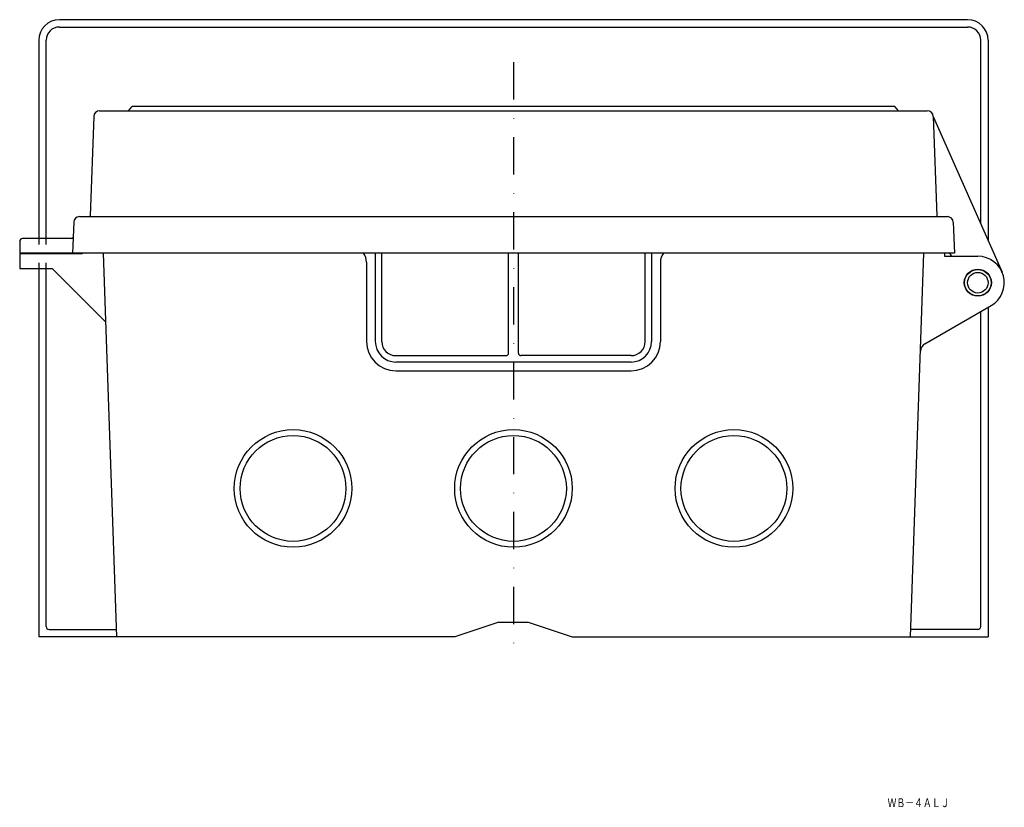
# Model space of a CAD drawing. Extents: x 2000 to 2626, y 119 to 1070.
# Drawn here: x 2291 to 2626, y 119 to 387 of the extents above; entities that cross this region are included whole.
import ezdxf
from ezdxf.enums import TextEntityAlignment as Align

# ---------------------------------------------------------------- set-up
doc = ezdxf.new("R2010")
doc.units = 0
doc.linetypes.add('DASHDOT', pattern=[25.4, 12.7, -6.35, 0, -6.35])
doc.layers.add('1', color=7, linetype='CONTINUOUS')
doc.styles.add('MDRAFSTD', font='TXT', dxfattribs={"bigfont": 'BIGFONT'})

msp = doc.modelspace()

# ---------------------------------------------------------------- linework, layer by layer
at = {"layer": '1', "color": 7, "linetype": 'CONTINUOUS'}
for p, q in [((2613.61, 387.24), (2304.61, 387.24)), ((2304.61, 384.74), (2613.61, 384.74)), ((2297.61, 380.24), (2297.61, 310.74)), ((2300.11, 310.74), (2300.11, 380.24)), ((2618.11, 317.72), (2618.11, 380.24)), ((2620.61, 380.24), (2620.61, 312.07)), ((2318.3, 356.24), (2599.92, 356.24)), ((2328.14, 356.24), (2329.24, 357.63)), ((2588.75, 357.74), (2329.48, 357.74)), ((2590.09, 356.24), (2588.98, 357.63)), ((2316.3, 354.31), (2315.12, 320.54)), ((2601.92, 354.31), (2603.1, 320.54)), ((2601.92, 354.31), (2625.34, 301.38)), ((2309.48, 318.31), (2309.11, 307.74)), ((2311.48, 320.24), (2606.74, 320.24)), ((2315.12, 320.54), (2314.81, 320.24)), ((2603.1, 320.54), (2603.41, 320.24)), ((2608.74, 318.31), (2609.11, 307.74)), ((2291.11, 311.74), (2291.11, 307.74)), ((2308.8, 312.74), (2292.11, 312.74)), ((2609.11, 307.74), (2291.11, 307.74)), ((2312.41, 307.54), (2291.11, 307.54)), ((2291.11, 307.54), (2291.11, 302.54)), ((2312.41, 307.74), (2312.41, 307.54)), ((2319.46, 307.74), (2324.02, 177.24)), ((2412.11, 307.74), (2412.11, 277.74)), ((2414.29, 277.74), (2414.29, 307.74)), ((2457.43, 273.74), (2457.43, 307.74)), ((2460.79, 273.74), (2460.79, 307.74)), ((2503.93, 277.74), (2503.93, 307.74)), ((2506.11, 307.74), (2506.11, 277.74)), ((2594.21, 177.24), (2598.77, 307.74)), ((2605.81, 307.74), (2605.81, 306.74)), ((2605.81, 306.74), (2617.11, 306.74)), ((2291.11, 302.54), (2302.11, 302.54)), ((2297.61, 304.54), (2297.61, 177.24)), ((2300.11, 180.74), (2300.11, 304.54)), ((2302.11, 302.54), (2320.28, 284.38)), ((2409.11, 304.74), (2409.11, 277.74)), ((2509.11, 304.74), (2509.11, 277.74)), ((2599.1, 276.95), (2621.61, 289.95)), ((2620.61, 289.37), (2620.61, 177.24)), ((2618.11, 180.74), (2618.11, 287.93)), ((2419.11, 272.92), (2456.61, 272.92)), ((2499.11, 272.92), (2461.61, 272.92)), ((2499.11, 270.74), (2419.11, 270.74)), ((2419.11, 267.74), (2499.11, 267.74)), ((2454.11, 182.24), (2439.11, 177.24)), ((2454.11, 182.24), (2464.11, 182.24)), ((2464.11, 182.24), (2479.11, 177.24)), ((2301.11, 179.74), (2323.93, 179.74)), ((2617.11, 179.74), (2594.3, 179.74)), ((2439.11, 177.24), (2297.61, 177.24)), ((2479.11, 177.24), (2620.61, 177.24))]:
    msp.add_line(p, q, dxfattribs=at)
at = {"layer": '1', "color": 7, "linetype": 'DASHDOT'}
msp.add_line((2459.11, 372.74), (2459.11, 174.74), dxfattribs=at)
at = {"layer": '1', "color": 7, "linetype": 'CONTINUOUS'}
for centre, radius in [((2617.11, 297.74), 4.6), ((2617.11, 297.74), 4.5), ((2617.11, 297.74), 3.5), ((2384.11, 227.74), 20), ((2384.11, 227.74), 18), ((2459.11, 227.74), 20), ((2459.11, 227.74), 18), ((2534.11, 227.74), 20), ((2534.11, 227.74), 18)]:
    msp.add_circle(centre, radius, dxfattribs=at)
for centre, radius, start, end in [((2304.61, 380.24), 7, 90, 180), ((2613.61, 380.24), 7, 0, 90), ((2304.61, 380.24), 4.5, 90, 180), ((2613.61, 380.24), 4.5, 0, 90), ((2318.3, 354.24), 2, 90, 178), ((2329.48, 357.44), 0.3, 90, 141.3402), ((2588.75, 357.44), 0.3, 38.6598, 90), ((2599.92, 354.24), 2, 2, 90), ((2311.48, 318.24), 2, 90, 178), ((2606.74, 318.24), 2, 2, 90), ((2292.11, 311.74), 1, 90, 180), ((2308.8, 313.24), 0.5, 270, 358), ((2404.11, 304.74), 5, 0, 36.8699), ((2514.11, 304.74), 5, 143.1301, 180), ((2607.11, 306.74), 1, 0, 90), ((2617.11, 297.74), 9, 300.0001, 89.9999), ((2419.11, 277.74), 10, 180, 270), ((2419.11, 277.74), 7, 180, 270), ((2419.11, 277.74), 4.82, 180, 270), ((2499.11, 277.74), 10, 270, 0), ((2499.11, 277.74), 7, 270, 0), ((2499.11, 277.74), 4.82, 270, 0), ((2600.6, 274.35), 3, 120, 178), ((2456.61, 273.74), 0.821, 270, 0), ((2461.61, 273.74), 0.821, 180, 270), ((2301.11, 180.74), 1, 180, 270), ((2617.11, 180.74), 1, 270, 0)]:
    msp.add_arc(centre, radius, start, end, dxfattribs=at)

# ---------------------------------------------------------------- texts
at = {"layer": '1', "color": 7, "linetype": 'CONTINUOUS', "style": 'MDRAFSTD', "oblique": 14.9998, "width": 0.874419}
msp.add_text('ＷＢ－４ＡＬＪ', height=3, dxfattribs=at).set_placement((2586.4, 119.29), (2607.44, 119.29), align=Align.FIT)

doc.saveas('drawing.dxf')
